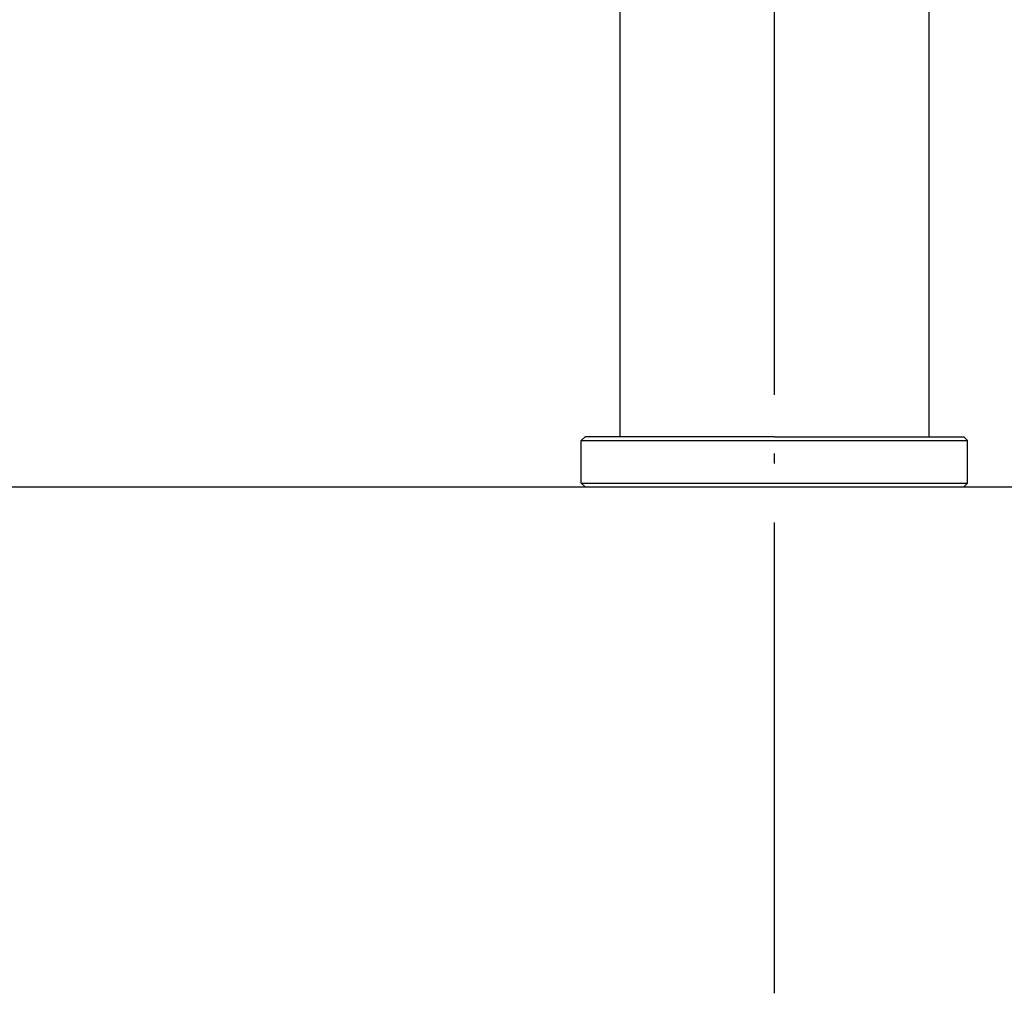
# Model space of a CAD drawing. Extents: x 38785 to 47018, y -32242 to -23586.
# Drawn here: x 40460 to 40588, y -28030 to -27904 of the extents above; entities that cross this region are included whole.
import ezdxf

# ---------------------------------------------------------------- set-up
doc = ezdxf.new("R2010")
doc.units = 0
doc.header["$LTSCALE"] = 10
doc.linetypes.add('ISO-04______', pattern=[7.747, 6.096, -0.762, 0.127, -0.762])
doc.linetypes.add('ISO-08_____', pattern=[9.144, 6.096, -0.762, 1.524, -0.762])
for name, color, linetype in [('0_03____', 7, 'ISO-08_____'), ('0_18__', 7, 'CONTINUOUS'), ('PV', 7, 'CONTINUOUS')]:
    doc.layers.add(name, color=color, linetype=linetype)

# ---------------------------------------------------------------- blocks, each defined once
blk = doc.blocks.new('____-6')
at = {"layer": 'PV', "color": 0, "linetype": 'CONTINUOUS'}
for p, q in [((40313.88, -27719.79), (40557.88, -27719.79)), ((40313.88, -27719.79), (40557.88, -27719.79)), ((40557.88, -27719.79), (40801.87, -27719.79)), ((40557.88, -27719.79), (40801.87, -27719.79))]:
    blk.add_line(p, q, dxfattribs=at)
blk = doc.blocks.new('____-7')
at = {"layer": '0_03____', "color": 2, "linetype": 'ISO-04______'}
blk.add_line((40557.88, -27785.33), (40557.88, -27533.3), dxfattribs=at)
at = {"layer": '0_18__', "color": 1}
for p, q in [((40577.88, -27557.52), (40577.88, -27713.29)), ((40537.87, -27610.05), (40537.87, -27713.29)), ((40533.37, -27713.29), (40532.87, -27713.79)), ((40532.87, -27713.79), (40582.89, -27713.79)), ((40532.87, -27719.29), (40532.87, -27713.79)), ((40557.88, -27713.29), (40533.37, -27713.29)), ((40557.88, -27713.29), (40582.39, -27713.29)), ((40582.39, -27713.29), (40582.89, -27713.79)), ((40582.89, -27719.29), (40582.89, -27713.79)), ((40532.87, -27719.29), (40582.89, -27719.29)), ((40533.37, -27719.79), (40532.87, -27719.29)), ((40532.87, -27719.79), (40582.89, -27719.79)), ((40533.37, -27719.79), (40582.39, -27719.79)), ((40582.89, -27719.29), (40582.39, -27719.79))]:
    blk.add_line(p, q, dxfattribs=at)

msp = doc.modelspace()

# ---------------------------------------------------------------- block references
at = {"layer": '0_03____', "color": 2}
msp.add_blockref('____-6', (0.039, -245), dxfattribs=at)
at = {"layer": '0_18__', "color": 1}
msp.add_blockref('____-7', (0.039, -245), dxfattribs=at)

doc.saveas('drawing.dxf')
